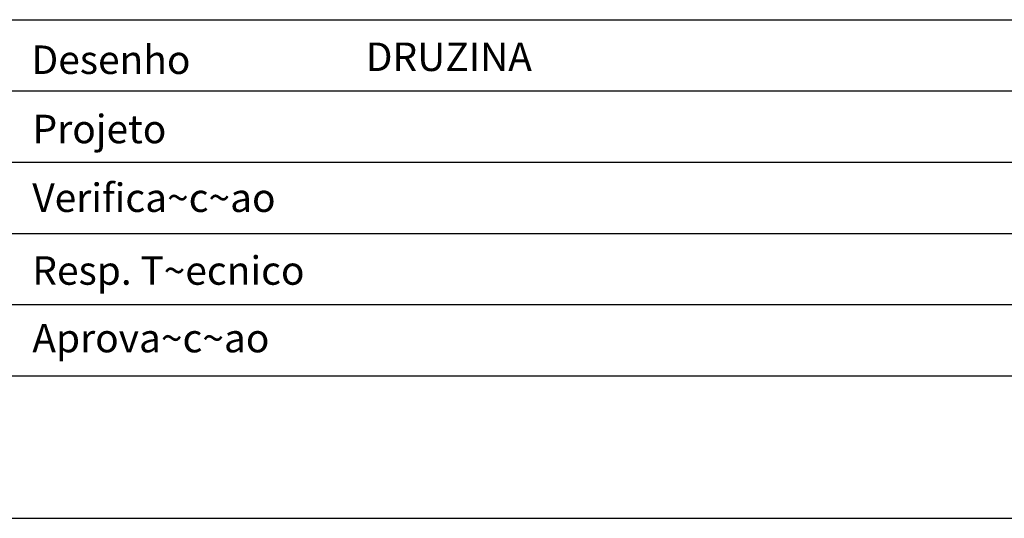
# Model space of a CAD drawing. Extents: x -497922 to 805531, y -2919 to 2041860.
# Drawn here: x 185373 to 185408, y 678606 to 678624 of the extents above; entities that cross this region are included whole.
import ezdxf

# ---------------------------------------------------------------- set-up
doc = ezdxf.new("R2010")
doc.units = 0
doc.header["$LTSCALE"] = 4
for name, color, linetype in [('E-TX2A', 2, 'CONTINUOUS'), ('FORM2', 2, 'CONTINUOUS'), ('FORM6', 6, 'CONTINUOUS')]:
    doc.layers.add(name, color=color, linetype=linetype)
doc.styles.get("Standard").update_dxf_attribs({"font": 'ROMANS.SHX'})

msp = doc.modelspace()

# ---------------------------------------------------------------- linework, layer by layer
at = {"layer": 'FORM2', "color": 0}
for p, q in [((185372.816, 678623.62), (185438.066, 678623.62)), ((185372.816, 678621.12), (185438.066, 678621.12)), ((185372.816, 678618.62), (185438.066, 678618.62)), ((185372.816, 678616.12), (185438.066, 678616.12)), ((185372.816, 678613.62), (185438.066, 678613.62)), ((185202.566, 678606.12), (185623.066, 678606.12))]:
    msp.add_line(p, q, dxfattribs=at)
at = {"layer": 'FORM6', "color": 0}
msp.add_line((185372.816, 678611.12), (185438.066, 678611.12), dxfattribs=at)

# ---------------------------------------------------------------- texts
at = {"layer": 'E-TX2A', "color": 0}
msp.add_text('DRUZINA', height=1, dxfattribs=at).set_placement((185385.397, 678621.818))
at = {"layer": 'FORM2', "color": 0}
for s, p in [('Desenho ', (185373.675, 678621.714)), ('Projeto', (185373.712, 678619.283)), ('Verifica~c~ao', (185373.703, 678616.872)), ('Resp. T~ecnico', (185373.703, 678614.317)), ('Aprova~c~ao', (185373.703, 678611.945))]:
    msp.add_text(s, height=1, dxfattribs=at).set_placement(p)

doc.saveas('drawing.dxf')
